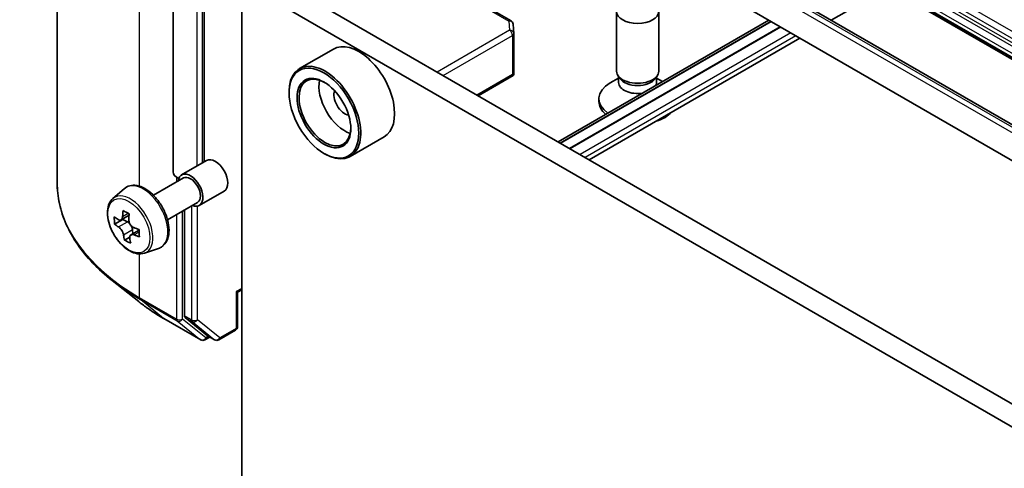
# Model space of a CAD drawing. Units: millimetres. Extents: x 0 to 7945, y 0 to 1546.
# Drawn here: x 913 to 983, y 321 to 353 of the extents above; entities that cross this region are included whole.
import ezdxf

# ---------------------------------------------------------------- set-up
doc = ezdxf.new("R2010")
doc.units = ezdxf.units.MM
for name, color, linetype, lineweight in [('Symbol (TK)', 100, 'Continuous', 18), ('Visible (ISO)', 7, 'Continuous', 35), ('Visible Narrow (ISO)', 7, 'Continuous', 25)]:
    doc.layers.add(name, color=color, linetype=linetype, lineweight=lineweight)
doc.styles.add('Note Text (TK2)', font='MS PGothic.ttf')

# ---------------------------------------------------------------- blocks, each defined once
blk = doc.blocks.new('バルーン5')
at = {"layer": 'Symbol (TK)', "color": 100}
for p, q in [((277.012, 111.164), (274.595, 110.354)), ((274.844, 109.92), (277.012, 111.164)), ((275.093, 109.486), (277.012, 111.164)), ((274.844, 109.92), (268.692, 106.391))]:
    blk.add_line(p, q, dxfattribs=at)
at = {"layer": 'Symbol (TK)'}
blk.add_circle((266.09, 104.899), 3, dxfattribs=at)
at = {"layer": 'Symbol (TK)', "color": 7, "insert": (266.09, 104.875), "char_height": 2, "attachment_point": 5, "style": 'Note Text (TK2)'}
blk.add_mtext('1', dxfattribs=at)

msp = doc.modelspace()

# ---------------------------------------------------------------- linework, layer by layer
at = {"layer": 'Visible (ISO)'}
for p, q in [((915.3427, 390.379), (915.3427, 341.5665)), ((1025.5609, 325.8355), (947.7792, 370.7428)), ((942.1546, 369.3454), (1018.5221, 325.2546)), ((941.0511, 367.434), (1017.4186, 323.3432)), ((923.5805, 366.8303), (923.5805, 342.3354)), ((925.7876, 366.8303), (925.7876, 343.0469)), ((939.6543, 357.6245), (947.5713, 353.0536)), ((929.8626, 356.6119), (1007.2908, 311.9087)), ((928.4484, 312.5211), (928.4484, 355.7954)), ((928.4484, 355.7954), (1005.8766, 311.0922)), ((974.3113, 355.4245), (970.2888, 353.1021)), ((955.0559, 349.4907), (955.0559, 353.7337)), ((958.0559, 349.4907), (958.0559, 353.7337)), ((965.8746, 353.1021), (950.9081, 344.4612)), ((947.7208, 352.8118), (947.7595, 352.1661)), ((951.0758, 344.3644), (966.0423, 353.0053)), ((951.7122, 343.997), (966.6786, 352.6379)), ((966.6928, 352.6297), (951.7263, 343.9889)), ((947.7601, 352.1481), (947.7601, 349.3397)), ((968.0817, 351.8279), (953.1152, 343.187)), ((934.9569, 351.0543), (932.5527, 349.6663)), ((945.2313, 347.7388), (947.7227, 349.1772)), ((947.6722, 349.2495), (947.7515, 349.2038)), ((955.2092, 348.9963), (954.6113, 348.651)), ((955.2962, 348.9654), (955.1527, 349.1845)), ((955.2092, 348.6742), (955.2092, 349.0982)), ((957.8155, 348.9654), (957.959, 349.1845)), ((957.9025, 348.6742), (957.9025, 349.0982)), ((957.9025, 348.9963), (958.3327, 348.7478)), ((931.8071, 347.9366), (931.8071, 348.0183)), ((953.8059, 347.327), (953.8059, 347.5284)), ((938.5569, 344.8189), (936.1527, 343.4309)), ((934.282, 343.65), (934.3527, 343.6092)), ((924.1818, 342.1197), (925.9495, 343.1404)), ((922.1791, 340.6748), (924.3068, 341.9032)), ((919.2972, 340.4399), (920.0965, 341.1423)), ((925.4318, 339.9547), (927.1995, 340.9753)), ((923.1791, 338.9428), (925.3068, 340.1712)), ((920.4503, 339.2572), (919.8788, 338.9272)), ((924.3825, 339.6376), (924.3825, 332.1205)), ((920.0133, 338.9573), (919.4229, 338.6164)), ((920.0109, 339.0035), (920.0133, 338.9573)), ((920.0133, 338.9573), (920.3397, 338.7914)), ((920.496, 337.7078), (920.1244, 337.4932)), ((921.1617, 338.1976), (920.5823, 337.863)), ((920.6952, 338.2224), (920.7096, 337.9365)), ((921.5347, 336.5645), (922.5426, 336.9055)), ((921.1309, 333.1323), (919.2399, 334.6293)), ((928.1473, 333.7929), (928.0595, 333.8436)), ((928.1473, 333.7929), (928.4484, 333.9667)), ((928.1473, 331.3533), (928.1473, 333.7929)), ((922.9176, 331.9265), (925.5339, 330.416)), ((924.4317, 331.9921), (926.0166, 330.711)), ((926.5245, 330.4164), (926.0295, 330.7021)), ((926.8245, 330.4164), (927.9973, 331.0935)), ((926.1795, 330.6155), (925.8339, 330.416))]:
    msp.add_line(p, q, dxfattribs=at)
for centre, start, end in [((947.4213, 352.7938), 3.435621, 60), ((947.4601, 352.1481), 0, 3.435621), ((927.8473, 331.3533), 300, 0), ((925.6839, 330.6758), 240, 300), ((926.6745, 330.6762), 240, 300)]:
    msp.add_arc(centre, 0.3, start, end, dxfattribs=at)
for centre, major_axis in [((956.5559, 353.7337), (1.5, 0)), ((934.282, 346.5077), (-1.75, 3.0311)), ((934.282, 346.5077), (1.35, -2.3383))]:
    msp.add_ellipse(centre, major_axis=major_axis, ratio=0.5773503, dxfattribs=at)
for centre, major_axis, ratio, start_param, end_param in [((936.7569, 347.9366), (1.8, -3.1177), 0.5773503, 0, 3.1415927), ((934.3527, 346.5486), (1.8, -3.1177), 0.5773503, 5.4977871, 10.2101761), ((934.3527, 346.5486), (1.3, -2.2517), 0.5773503, 2.375245, 7.049533), ((935.7669, 347.3651), (1.3, -2.2517), 0.5773503, 3.7167041, 5.7080739), ((947.4601, 349.3536), (0.01, -0.5736), 0.5227383, 1.297431, 1.5375105), ((956.5559, 349.4907), (-1.5, 0), 0.5773503, 0, 3.1415927), ((956.5559, 349.2403), (-1.3466, 0), 0.5773503, 0.3613671, 2.7802255), ((956.5559, 347.5284), (-2.75, 0), 0.5773503, 5.4977871, 6.9822556), ((956.5559, 348.6742), (-1.3466, 0), 0.5773503, 0, 1.8326454), ((956.5559, 348.6742), (1.3466, 0), 0.5773503, 6.0213363, 6.2831853), ((935.7669, 347.3651), (-0.55, 0.9526), 0.5773503, 0.4327472, 2.7088454), ((956.5559, 347.327), (-2.75, 0), 0.5773503, 0, 0.6085711), ((956.5559, 347.327), (2.75, 0), 0.5773503, 5.2108619, 5.7847124), ((926.5745, 342.0578), (-0.625, 1.0825), 0.5773503, 3.1415927, 6.2831853), ((924.5805, 342.3354), (-1, 0), 0.5773503, 0, 0.9259473), ((924.8068, 341.0372), (-0.625, 1.0825), 0.5773503, 2.4980915, 6.9266864), ((924.8068, 341.0372), (-0.5, 0.866), 0.5773503, 3.1415927, 6.2831853), ((925.3397, 341.6149), (-7.2565, -0.3667), 0.5416739, 0.5842333, 0.6485347), ((924.4707, 341.8008), (-3.2445, -6.3875), 0.6109469, 5.4222831, 5.5095493), ((925.1324, 341.4646), (-3.2905, -6.478), 0.6109469, 5.2930168, 5.3573181), ((925.3, 342.402), (-7.1551, -0.3615), 0.5416739, 0.7134997, 0.8007659), ((925.5736, 341.2405), (3.2905, 6.478), 0.6109469, 2.1514241, 2.2157255), ((925.3663, 341.0902), (7.2565, 0.3667), 0.5416739, 3.725826, 3.7901274), ((920.3599, 338.3927), (0.2375, -0.4114), 0.5773503, 1.9204298, 2.4162227), ((920.3599, 338.3927), (0.2375, -0.4114), 0.5773503, 0.8454264, 1.525324), ((925.3397, 341.6149), (-7.2565, -0.3667), 0.5416739, 0.8657309, 0.9300322), ((925.1324, 341.4646), (-3.2905, -6.478), 0.6109469, 5.5745143, 5.6388157), ((925.3663, 341.0902), (7.2565, 0.3667), 0.5416739, 4.0073235, 4.0716249), ((926.2353, 340.9044), (3.2445, 6.3875), 0.6109469, 2.2806905, 2.3679567), ((925.406, 340.3032), (7.1551, 0.3615), 0.5416739, 3.8550924, 3.9423585), ((925.5736, 341.2405), (3.2905, 6.478), 0.6109469, 2.4329216, 2.497223), ((924.5946, 332.243), (-0.15, -0.2598), 0.5773503, 5.4977871, 6.1925254), ((926.1795, 330.9619), (-0.15, -0.2598), 0.5773503, 6.1925254, 6.2831853)]:
    msp.add_ellipse(centre, major_axis=major_axis, ratio=ratio, start_param=start_param, end_param=end_param, dxfattribs=at)
msp.add_open_spline([(947.7227, 349.1772), (947.7341, 349.1838), (947.7447, 349.1935), (947.7515, 349.2038)], degree=3, dxfattribs=at)
for points, knots in [([(919.2399, 334.6293), (918.7421, 335.0233), (918.2864, 335.4363), (917.4663, 336.2946), (917.102, 336.7398), (916.4716, 337.6562), (916.2055, 338.1273), (915.7769, 339.0882), (915.6144, 339.5779), (915.3973, 340.5673), (915.3427, 341.0669), (915.3427, 341.5665)], [1.72605724, 1.72605724, 1.72605724, 1.72605724, 1.85208469, 1.85208469, 1.97811214, 1.97811214, 2.10413959, 2.10413959, 2.23016704, 2.23016704, 2.35619449, 2.35619449, 2.35619449, 2.35619449]), ([(920.0965, 341.1423), (920.2136, 341.2452), (920.3544, 341.3181), (920.6615, 341.3934), (920.8273, 341.3952), (921.1822, 341.332), (921.3723, 341.2596), (921.7538, 341.0455), (921.9451, 340.9006), (922.3041, 340.5562), (922.4718, 340.3569), (922.7678, 339.9249), (922.8964, 339.6925), (923.1027, 339.2159), (923.1805, 338.9719), (923.2766, 338.4938), (923.2948, 338.2599), (923.2649, 337.8248), (923.217, 337.6233), (923.0552, 337.2854), (922.9449, 337.1456), (922.7267, 336.9841), (922.6375, 336.9376), (922.5426, 336.9055)], [3.8720758, 3.8720758, 3.8720758, 3.8720758, 4.1535728, 4.1535728, 4.4395357, 4.4395357, 4.7583801, 4.7583801, 5.09189, 5.09189, 5.424485, 5.424485, 5.7552662, 5.7552662, 6.0862586, 6.0862586, 6.4193054, 6.4193054, 6.7519361, 6.7519361, 7.0627789, 7.0627789, 7.243555, 7.243555, 7.243555, 7.243555]), ([(919.2972, 340.4399), (919.1898, 340.3455), (919.1043, 340.2252), (918.9734, 339.9351), (918.9334, 339.7612), (918.9054, 339.3754), (918.9214, 339.1614), (919.0086, 338.7225), (919.08, 338.4976), (919.2695, 338.0599), (919.3872, 337.8472), (919.6577, 337.4532), (919.8103, 337.2719), (920.1378, 336.9579), (920.3128, 336.8254), (920.6707, 336.6249), (920.854, 336.5568), (921.2052, 336.5018), (921.3741, 336.5114), (921.5306, 336.5631), (921.5326, 336.5638), (921.5347, 336.5645)], [2.4111095, 2.4111095, 2.4111095, 2.4111095, 2.6896057, 2.6896057, 3.0014246, 3.0014246, 3.3350595, 3.3350595, 3.6694011, 3.6694011, 4.0014835, 4.0014835, 4.3333381, 4.3333381, 4.6671689, 4.6671689, 5.001893, 5.001893, 5.3185898, 5.3185898, 5.3228156, 5.3228156, 5.3228156, 5.3228156]), ([(919.6765, 338.9485), (919.7139, 338.9246), (919.7542, 338.9094), (919.8295, 338.905), (919.8645, 338.9158), (919.9206, 338.9565), (919.9454, 338.9891), (919.9799, 339.073), (919.9895, 339.1244), (919.9916, 339.177)], [0, 0, 0, 0, 0.017936943, 0.017936943, 0.035873886, 0.035873886, 0.053810829, 0.053810829, 0.071747772, 0.071747772, 0.071747772, 0.071747772]), ([(920.0584, 337.8547), (920.0513, 337.902), (920.0363, 337.9573), (919.9919, 338.0699), (919.9625, 338.1272), (919.8992, 338.2285), (919.8612, 338.2792), (919.7818, 338.3648), (919.7404, 338.3999), (919.703, 338.4238)], [0, 0, 0, 0, 0.017936943, 0.017936943, 0.035873886, 0.035873886, 0.053810829, 0.053810829, 0.071747772, 0.071747772, 0.071747772, 0.071747772]), ([(920.4328, 338.9529), (920.4307, 338.9004), (920.4378, 338.8405), (920.4716, 338.7218), (920.4984, 338.663), (920.5617, 338.5617), (920.6023, 338.5125), (920.6923, 338.4329), (920.7416, 338.4025), (920.7882, 338.3838)], [0, 0, 0, 0, 0.017936943, 0.017936943, 0.035873886, 0.035873886, 0.053810829, 0.053810829, 0.071747772, 0.071747772, 0.071747772, 0.071747772]), ([(920.8147, 337.8591), (920.7682, 337.8778), (920.7198, 337.8883), (920.6339, 337.8866), (920.5964, 337.8743), (920.5403, 337.8337), (920.5181, 337.8026), (920.4941, 337.7247), (920.4925, 337.6779), (920.4996, 337.6307)], [0, 0, 0, 0, 0.017936943, 0.017936943, 0.035873886, 0.035873886, 0.053810829, 0.053810829, 0.071747772, 0.071747772, 0.071747772, 0.071747772]), ([(921.1309, 333.1323), (921.2393, 333.0465), (921.3499, 332.9617), (921.5755, 332.7943), (921.6905, 332.7117), (921.9247, 332.5486), (922.044, 332.4681), (922.2866, 332.3094), (922.41, 332.2312), (922.6608, 332.0771), (922.7883, 332.0012), (922.9176, 331.9265)], [4.55712806, 4.55712806, 4.55712806, 4.55712806, 4.58818025, 4.58818025, 4.61923243, 4.61923243, 4.65028461, 4.65028461, 4.6813368, 4.6813368, 4.71238898, 4.71238898, 4.71238898, 4.71238898])]:
    msp.add_open_spline(points, degree=3, knots=knots, dxfattribs=at)
at = {"layer": 'Visible Narrow (ISO)'}
for p, q in [((921.2005, 341.3136), (921.2005, 382.214)), ((1026.418, 327.3201), (948.6363, 372.2274)), ((948.0084, 371.5482), (1025.7902, 326.6409)), ((1025.9402, 326.7993), (948.1584, 371.7066)), ((948.4241, 371.86), (1026.2059, 326.9527)), ((947.717, 370.942), (1025.4988, 326.0347)), ((1025.4988, 325.9729), (947.717, 370.8802)), ((1025.5609, 326.2438), (947.7792, 371.1511)), ((1017.9186, 325.0257), (941.5511, 369.1165)), ((941.9046, 369.3207), (1018.2721, 325.2298)), ((925.2876, 342.7582), (925.2876, 366.4221)), ((925.6412, 366.6262), (925.6412, 342.9623)), ((939.5043, 357.6096), (947.4213, 353.0387)), ((947.4213, 353.0387), (947.4601, 352.393)), ((947.4601, 352.393), (942.315, 349.4225)), ((966.021, 353.0176), (951.0546, 344.3767)), ((966.7281, 352.6093), (951.7617, 343.9684)), ((942.7392, 349.1776), (947.6722, 352.0256)), ((947.6722, 352.0256), (947.6722, 349.2495)), ((967.4353, 352.2011), (952.4688, 343.5602)), ((967.7888, 351.997), (952.8223, 343.3561)), ((947.6722, 349.2495), (945.1434, 347.7895)), ((923.8168, 341.9627), (923.8168, 341.6204)), ((924.8775, 339.9233), (924.8775, 331.8347)), ((925.3017, 331.8347), (925.3017, 339.9059)), ((919.9916, 339.177), (920.3839, 339.4034)), ((923.8168, 339.311), (923.8168, 331.8911)), ((924.2411, 331.8911), (924.2411, 339.5559)), ((919.703, 338.4238), (920.3397, 338.7914)), ((920.6952, 338.2224), (920.0584, 337.8547)), ((921.1657, 338.0618), (920.8147, 337.8591)), ((921.2005, 333.4016), (921.2005, 336.5141)), ((928.4484, 334.0682), (928.0595, 333.8436)), ((928.0595, 333.8436), (928.0595, 331.2308)), ((923.8168, 331.8911), (921.2005, 333.4016)), ((921.2497, 333.2732), (923.866, 331.7626)), ((922.9047, 331.9354), (921.2497, 333.2732)), ((924.8775, 331.8347), (924.3825, 332.1205)), ((925.521, 330.4249), (922.9047, 331.9354)), ((923.866, 331.7626), (925.521, 330.4249)), ((925.8961, 330.5534), (924.2411, 331.8911)), ((924.4317, 331.9921), (924.9266, 331.7063)), ((924.9266, 331.7063), (926.5115, 330.4253)), ((926.8866, 330.5537), (925.3017, 331.8347)), ((926.0917, 330.6663), (925.8961, 330.5534)), ((926.5115, 330.4253), (926.0166, 330.711)), ((928.0595, 331.2308), (926.8866, 330.5537))]:
    msp.add_line(p, q, dxfattribs=at)
for centre, major_axis, ratio, start_param, end_param in [((947.4213, 352.7938), (0.15, 0.2598), 0.5773503, 0, 0.7853982), ((947.4213, 352.7938), (0.2995, 0.018), 0.8160066, 0, 1.5218466), ((947.4601, 352.1481), (0.2995, 0.018), 0.8160066, 0, 1.5218466), ((947.4601, 352.1481), (0.15, -0.2598), 0.5773503, 0.7853982, 2.3561945), ((947.4601, 352.1481), (0.3, 0), 0.5773503, 5.4977871, 6.2831853), ((935.3427, 341.5665), (-20, 0), 0.5773503, 0, 0.7853982), ((921.4607, 339.1054), (-1.2312, 2.1325), 0.5773503, 3.0266494, 6.3981286), ((920.5451, 338.5767), (1.1262, -1.9506), 0.5773503, 6.168242, 9.5397212), ((935.3427, 341.4097), (19.9305, 0), 0.5773503, 3.7717299, 3.9269908), ((935.3427, 339.1165), (-17.59, 0), 0.5773503, 0.6301372, 0.7853982), ((921.4127, 333.5241), (-0.15, -0.2598), 0.5773503, 5.4977871, 6.1925254), ((923.0676, 332.1863), (-0.15, -0.2598), 0.5773503, 6.1925254, 6.2831853), ((924.0289, 332.0135), (0.3, 0), 0.5773503, 3.9269908, 5.4977871), ((924.0289, 332.0135), (-0.15, -0.2598), 0.5773503, 5.4977871, 6.1925254), ((924.0289, 332.0135), (-0.1886, -0.2333), 0.8131434, 0.127344, 1.6981404), ((925.0896, 331.9572), (0.3, 0), 0.5773503, 3.9269908, 5.4977871), ((925.0896, 331.9572), (-0.15, -0.2598), 0.5773503, 5.4977871, 6.1925254), ((925.0896, 331.9572), (-0.1886, -0.2333), 0.8131434, 0.127344, 1.6981404), ((927.8473, 331.3533), (0.15, -0.2598), 0.5773503, 0, 0.7853982), ((927.8473, 331.3533), (0.3, 0), 0.5773503, 5.4977871, 6.2831853), ((925.6839, 330.6758), (-0.1886, -0.2333), 0.8131434, 0.127344, 1.6981404), ((925.6839, 330.6758), (-0.15, -0.2598), 0.5773503, 6.1925254, 6.2831853), ((925.6839, 330.6758), (0.15, -0.2598), 0.5773503, 0, 0.7853982), ((926.6745, 330.6762), (-0.1886, -0.2333), 0.8131434, 0.127344, 1.6981404), ((926.6745, 330.6762), (-0.15, -0.2598), 0.5773503, 6.1925254, 6.2831853), ((926.6745, 330.6762), (0.15, -0.2598), 0.5773503, 0, 0.7853982)]:
    msp.add_ellipse(centre, major_axis=major_axis, ratio=ratio, start_param=start_param, end_param=end_param, dxfattribs=at)
msp.add_ellipse((920.4324, 338.5117), major_axis=(1.0565, -1.8299), ratio=0.5773503, dxfattribs=at)

# ---------------------------------------------------------------- block references
at = {"layer": 'Symbol (TK)', "xscale": 3.5, "yscale": 3.5, "zscale": 3.5}
msp.add_blockref('バルーン5', (-50.75, -28), dxfattribs=at)

doc.saveas('drawing.dxf')
